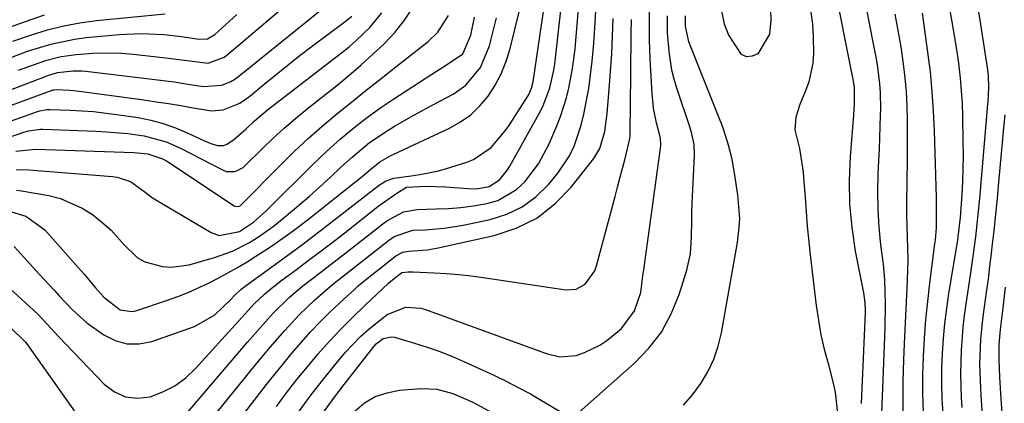
# Model space of a CAD drawing. Units: inches. Extents: x 1836352 to 1841706, y 463369 to 468672.
# Drawn here: x 1837125 to 1837327, y 468269 to 468347 of the extents above; entities that cross this region are included whole.
import ezdxf

# ---------------------------------------------------------------- set-up
doc = ezdxf.new("R2010")
doc.units = ezdxf.units.IN
doc.header["$MEASUREMENT"] = 0
doc.layers.add('7', color=7, linetype='Continuous')
doc.layers.add('8', color=7, linetype='Continuous')

msp = doc.modelspace()

# ---------------------------------------------------------------- linework, layer by layer
at = {"layer": '7', "color": 18}
for points in [[(1837124.07, 468300.88, 1854), (1837125.34, 468299.44, 1854), (1837127.9, 468296.58, 1854), (1837129.19, 468295.17, 1854), (1837132.31, 468291.79, 1854), (1837133.23, 468290.8, 1854), (1837135.98, 468287.87, 1854), (1837138.96, 468285.19, 1854), (1837142.41, 468282.73, 1854), (1837144.77, 468281.56, 1854), (1837147.18, 468280.86, 1854), (1837149.69, 468280.88, 1854), (1837152.27, 468281.37, 1854), (1837161.04, 468284.43, 1854), (1837165.25, 468286.8, 1854), (1837168.53, 468290, 1854), (1837169.23, 468290.76, 1854), (1837170.54, 468292, 1854), (1837171.43, 468292.68, 1854), (1837176.92, 468296.66, 1854), (1837179.96, 468298.88, 1854), (1837182.99, 468301.12, 1854), (1837185.98, 468303.4, 1854), (1837188.96, 468305.7, 1854), (1837199, 468313.53, 1854), (1837200.39, 468314.35, 1854), (1837201.94, 468314.85, 1854), (1837205.52, 468315.33, 1854), (1837207.31, 468315.59, 1854), (1837210.84, 468316.33, 1854), (1837212.58, 468316.81, 1854), (1837216.92, 468318.14, 1854), (1837218.31, 468318.67, 1854), (1837221.94, 468321.15, 1854), (1837224.85, 468324.59, 1854), (1837225.71, 468325.83, 1854), (1837229.44, 468331.67, 1854), (1837229.67, 468332.06, 1854), (1837230.21, 468333.31, 1854), (1837230.55, 468334.63, 1854), (1837230.62, 468335.08, 1854), (1837234.31, 468360.3, 1854)], [(1837122.42, 468292.93, 1856), (1837128.81, 468287.01, 1856), (1837129.95, 468285.89, 1856), (1837131.55, 468284.09, 1856), (1837133.18, 468282.32, 1856), (1837142.5, 468272.59, 1856), (1837144.62, 468271.03, 1856), (1837146.87, 468269.99, 1856), (1837149.34, 468269.75, 1856), (1837151.95, 468270.03, 1856), (1837154.57, 468271.02, 1856), (1837157.03, 468272.27, 1856), (1837159.24, 468273.92, 1856), (1837161.29, 468275.82, 1856), (1837170.1, 468285.51, 1856), (1837171.39, 468286.94, 1856), (1837173.32, 468289.09, 1856), (1837175.4, 468291.09, 1856), (1837177.1, 468292.51, 1856), (1837177.92, 468293.14, 1856), (1837178.74, 468293.77, 1856), (1837181.96, 468296.13, 1856), (1837184.39, 468297.94, 1856), (1837186.81, 468299.76, 1856), (1837189.22, 468301.61, 1856), (1837191.61, 468303.47, 1856), (1837198.68, 468309.02, 1856), (1837199.63, 468309.75, 1856), (1837202.57, 468311.8, 1856), (1837204.6, 468313.01, 1856), (1837208.62, 468313.25, 1856), (1837212.66, 468313.11, 1856), (1837217.17, 468312.74, 1856), (1837218.94, 468312.71, 1856), (1837221.53, 468313.13, 1856), (1837223.68, 468314.5, 1856), (1837225.31, 468316.59, 1856), (1837225.77, 468317.35, 1856), (1837232.11, 468328.78, 1856), (1837232.67, 468329.89, 1856), (1837234.01, 468333.37, 1856), (1837234.81, 468337.01, 1856), (1837234.98, 468338.25, 1856), (1837237.1, 468356.7, 1856)], [(1837122.79, 468308.17, 1852), (1837126.42, 468307.09, 1852), (1837130.35, 468304.27, 1852), (1837136.64, 468297.17, 1852), (1837138.39, 468295.15, 1852), (1837140.72, 468292.36, 1852), (1837142.42, 468290.45, 1852), (1837145.8, 468287.88, 1852), (1837148.2, 468287.49, 1852), (1837149.02, 468287.66, 1852), (1837155.5, 468289.85, 1852), (1837157.64, 468290.62, 1852), (1837159.76, 468291.44, 1852), (1837163.91, 468293.29, 1852), (1837165.93, 468294.32, 1852), (1837169.91, 468296.53, 1852), (1837171.85, 468297.7, 1852), (1837173.65, 468298.83, 1852), (1837176.44, 468300.65, 1852), (1837179.19, 468302.53, 1852), (1837181.88, 468304.49, 1852), (1837184.53, 468306.52, 1852), (1837194.2, 468314.16, 1852), (1837195.45, 468315.18, 1852), (1837197.3, 468316.79, 1852), (1837199.11, 468318.25, 1852), (1837201.48, 468319.55, 1852), (1837201.97, 468319.78, 1852), (1837213.37, 468325.1, 1852), (1837215.66, 468326.39, 1852), (1837217.78, 468327.89, 1852), (1837219.65, 468329.69, 1852), (1837221.35, 468331.69, 1852), (1837222.77, 468333.92, 1852), (1837224.01, 468336.24, 1852), (1837224.98, 468338.68, 1852), (1837225.76, 468341.21, 1852), (1837229.73, 468357.39, 1852)], [(1837292.38, 468354.41, 1868), (1837296.05, 468335.76, 1868), (1837296.16, 468335.2, 1868), (1837296.43, 468333.5, 1868), (1837296.46, 468330.12, 1868), (1837296.3, 468327.87, 1868), (1837295.61, 468319.26, 1868), (1837295.42, 468314.4, 1868), (1837295.49, 468309.55, 1868), (1837295.96, 468304.72, 1868), (1837296.69, 468299.91, 1868), (1837298.36, 468291.33, 1868), (1837298.64, 468289.28, 1868), (1837298.69, 468287.73, 1868), (1837298.68, 468287.21, 1868), (1837297.91, 468268.62, 1868)], [(1837150.51, 468256.12, 1858), (1837171.96, 468281.22, 1858), (1837174.03, 468283.62, 1858), (1837177.18, 468287.17, 1858), (1837180.57, 468290.47, 1858), (1837183.28, 468292.77, 1858), (1837186.95, 468295.61, 1858), (1837188.8, 468297, 1858), (1837192.48, 468299.82, 1858), (1837194.3, 468301.25, 1858), (1837199.73, 468305.52, 1858), (1837200.52, 468306.1, 1858), (1837203.93, 468307.95, 1858), (1837206.76, 468308.47, 1858), (1837210.67, 468308.55, 1858), (1837213.2, 468308.66, 1858), (1837215.72, 468308.86, 1858), (1837218.23, 468309.18, 1858), (1837221.09, 468309.66, 1858), (1837223.28, 468310.31, 1858), (1837227.15, 468312.52, 1858), (1837228.83, 468314.08, 1858), (1837231.63, 468317.81, 1858), (1837232.79, 468319.83, 1858), (1837233.82, 468321.93, 1858), (1837235.41, 468325.6, 1858), (1837236.16, 468327.5, 1858), (1837237.42, 468331.36, 1858), (1837237.92, 468333.34, 1858), (1837238.67, 468337.35, 1858), (1837238.94, 468339.37, 1858), (1837239.16, 468341.4, 1858), (1837240.15, 468353, 1858)], [(1837298.36, 468352.68, 1866), (1837300.32, 468342.74, 1866), (1837300.95, 468339.33, 1866), (1837301.22, 468337.62, 1866), (1837301.66, 468334.19, 1866), (1837301.8, 468332.46, 1866), (1837301.85, 468329.01, 1866), (1837301.82, 468327.8, 1866), (1837301.67, 468323.13, 1866), (1837301.58, 468320.79, 1866), (1837301.47, 468318.46, 1866), (1837301.34, 468315.73, 1866), (1837301.26, 468312.09, 1866), (1837301.31, 468308.46, 1866), (1837301.53, 468304.84, 1866), (1837301.89, 468301.22, 1866), (1837302.38, 468297.25, 1866), (1837302.69, 468293.98, 1866), (1837302.85, 468289.06, 1866), (1837302.75, 468284.14, 1866), (1837302.31, 468273.52, 1866), (1837302.18, 468270.06, 1866), (1837302.08, 468266.59, 1866)], [(1837321.41, 468352.59, 1858), (1837323.78, 468337.58, 1858), (1837323.97, 468336.03, 1858), (1837324.05, 468333.37, 1858), (1837323.86, 468330.5, 1858), (1837323.82, 468330.03, 1858), (1837322.17, 468310.71, 1858), (1837321.99, 468308.73, 1858), (1837321.8, 468306.76, 1858), (1837321.35, 468302.81, 1858), (1837321.1, 468300.84, 1858), (1837320.56, 468296.91, 1858), (1837320.27, 468294.94, 1858), (1837319.37, 468289.09, 1858), (1837319.04, 468286.7, 1858), (1837318.77, 468284.31, 1858), (1837318.4, 468279.51, 1858), (1837318.29, 468274.69, 1858), (1837318.45, 468269.88, 1858), (1837318.58, 468267.82, 1858)], [(1837117.11, 468330.69, 1838), (1837130.23, 468335.66, 1838), (1837130.76, 468335.85, 1838), (1837132.92, 468336.52, 1838), (1837136.12, 468336.91, 1838), (1837137.9, 468336.89, 1838), (1837138.78, 468336.81, 1838), (1837152.91, 468335.13, 1838), (1837156.89, 468334.61, 1838), (1837158.87, 468334.31, 1838), (1837162.86, 468333.64, 1838), (1837166.69, 468333.93, 1838), (1837168.49, 468334.7, 1838), (1837169.32, 468335.21, 1838), (1837170.12, 468335.79, 1838), (1837188.59, 468350.6, 1838)], [(1837279.27, 468349.42, 1872), (1837279.34, 468347.25, 1872), (1837279.1, 468344.39, 1872), (1837276.71, 468340.4, 1872), (1837275.5, 468339.88, 1872), (1837274.37, 468339.76, 1872), (1837273.33, 468340.24, 1872), (1837270.64, 468344.32, 1872), (1837269.81, 468346.45, 1872), (1837268.96, 468350.98, 1872)], [(1837115.89, 468320.8, 1844), (1837126.02, 468324.29, 1844), (1837126.97, 468324.57, 1844), (1837129.42, 468324.89, 1844), (1837129.92, 468324.89, 1844), (1837140.82, 468324.51, 1844), (1837143.01, 468324.4, 1844), (1837147.35, 468324, 1844), (1837150.69, 468323.53, 1844), (1837155.26, 468322.3, 1844), (1837158.16, 468320.99, 1844), (1837162.43, 468318.84, 1844), (1837167.09, 468316.42, 1844), (1837167.65, 468316.21, 1844), (1837169.39, 468316.2, 1844), (1837171.01, 468317.03, 1844), (1837171.48, 468317.43, 1844), (1837174.96, 468320.9, 1844), (1837177.19, 468323.04, 1844), (1837179.45, 468325.13, 1844), (1837181.79, 468327.13, 1844), (1837184.17, 468329.09, 1844), (1837190.25, 468333.91, 1844), (1837192.76, 468335.95, 1844), (1837195.22, 468338.05, 1844), (1837197.62, 468340.21, 1844), (1837199.98, 468342.42, 1844), (1837202.17, 468344.77, 1844), (1837204.18, 468347.25, 1844), (1837205.92, 468349.93, 1844)], [(1837116.3, 468324.08, 1842), (1837129.01, 468328.6, 1842), (1837129.29, 468328.69, 1842), (1837130.74, 468328.97, 1842), (1837131.33, 468328.98, 1842), (1837135.53, 468328.83, 1842), (1837140.31, 468328.53, 1842), (1837145.06, 468327.94, 1842), (1837149.47, 468327.28, 1842), (1837152.07, 468326.76, 1842), (1837154.63, 468326.1, 1842), (1837157.12, 468325.22, 1842), (1837159.57, 468324.2, 1842), (1837163.11, 468322.52, 1842), (1837164.42, 468321.99, 1842), (1837165.77, 468321.6, 1842), (1837167.08, 468321.59, 1842), (1837167.68, 468321.81, 1842), (1837169.03, 468322.74, 1842), (1837171.69, 468325.01, 1842), (1837173.38, 468326.62, 1842), (1837176.05, 468328.88, 1842), (1837191.25, 468340.58, 1842), (1837192.78, 468341.81, 1842), (1837194.26, 468343.08, 1842), (1837197.07, 468345.79, 1842), (1837199.51, 468348.8, 1842)], [(1837122.13, 468339.17, 1834), (1837126.8, 468340.89, 1834), (1837131.54, 468342.38, 1834), (1837136.39, 468343.39, 1834), (1837138.85, 468343.71, 1834), (1837145.59, 468344.36, 1834), (1837150.17, 468344.57, 1834), (1837154.74, 468344.31, 1834), (1837158.4, 468343.9, 1834), (1837162.01, 468343.35, 1834), (1837163.74, 468343.48, 1834), (1837165.26, 468344.36, 1834), (1837169.77, 468348.43, 1834)], [(1837123.74, 468342.95, 1832), (1837127.62, 468344.3, 1832), (1837130.89, 468345.29, 1832), (1837134.2, 468346.12, 1832), (1837137.55, 468346.72, 1832), (1837140.93, 468347.18, 1832), (1837155.04, 468348.58, 1832)], [(1837124.38, 468320.4, 1846), (1837128.49, 468320.79, 1846), (1837148.61, 468320.11, 1846), (1837149.33, 468320.08, 1846), (1837151.5, 468319.85, 1846), (1837154.37, 468318.93, 1846), (1837155.29, 468318.41, 1846), (1837155.74, 468318.13, 1846), (1837169.19, 468309.21, 1846), (1837169.36, 468309.12, 1846), (1837169.92, 468309.02, 1846), (1837170.44, 468309.22, 1846), (1837170.59, 468309.34, 1846), (1837178.77, 468317.63, 1846), (1837181.54, 468320.35, 1846), (1837184.37, 468323, 1846), (1837187.28, 468325.56, 1846), (1837190.25, 468328.05, 1846), (1837193.27, 468330.49, 1846), (1837196.3, 468332.92, 1846), (1837199.34, 468335.33, 1846), (1837202.39, 468337.73, 1846), (1837209.02, 468342.93, 1846), (1837210.99, 468344.8, 1846), (1837213.21, 468348.23, 1846)], [(1837124.93, 468337, 1836), (1837127.82, 468338.08, 1836), (1837130.74, 468339.05, 1836), (1837133.71, 468339.81, 1836), (1837136.74, 468340.25, 1836), (1837141.08, 468340.58, 1836), (1837146, 468340.53, 1836), (1837148.47, 468340.33, 1836), (1837155.2, 468339.56, 1836), (1837159.54, 468338.98, 1836), (1837163.84, 468338.43, 1836), (1837167.11, 468339.66, 1836), (1837167.68, 468340.08, 1836), (1837178.87, 468349.53, 1836)], [(1837182.39, 468266.86, 1866), (1837184.78, 468270.12, 1866), (1837187.27, 468273.31, 1866), (1837189.82, 468276.45, 1866), (1837192.07, 468279.14, 1866), (1837195.19, 468282.47, 1866), (1837196.89, 468283.98, 1866), (1837200.63, 468286.92, 1866), (1837204.41, 468288.42, 1866), (1837207.49, 468288.21, 1866), (1837208.5, 468287.92, 1866), (1837232.7, 468279.08, 1866), (1837233.52, 468278.8, 1866), (1837236.04, 468278.19, 1866), (1837239.38, 468278.48, 1866), (1837241.07, 468279.09, 1866), (1837244.22, 468280.57, 1866), (1837245.66, 468281.53, 1866), (1837248.68, 468284.04, 1866), (1837251.38, 468287.65, 1866), (1837252.67, 468291.39, 1866), (1837253.16, 468295.4, 1866), (1837253.25, 468296.07, 1866), (1837256.75, 468321.48, 1866), (1837256.78, 468321.78, 1866), (1837256.69, 468322.99, 1866), (1837256.5, 468323.89, 1866), (1837255.89, 468326.25, 1866), (1837255.28, 468329.24, 1866), (1837255.1, 468330.74, 1866), (1837254.97, 468332.26, 1866), (1837254.61, 468339.27, 1866), (1837254.46, 468343.24, 1866), (1837254.44, 468347.22, 1866), (1837254.45, 468349.21, 1866)], [(1837239.99, 468266.88, 1868), (1837251.35, 468276.88, 1868), (1837254.31, 468279.96, 1868), (1837256.89, 468283.3, 1868), (1837258.9, 468287.01, 1868), (1837260.51, 468290.97, 1868), (1837262.09, 468295.97, 1868), (1837262.86, 468299.33, 1868), (1837263.1, 468302.76, 1868), (1837263.11, 468306.24, 1868), (1837263.16, 468307.98, 1868), (1837263.23, 468309.72, 1868), (1837263.69, 468319.53, 1868), (1837263.6, 468321.77, 1868), (1837263.16, 468323.99, 1868), (1837262.73, 468325.43, 1868), (1837260.05, 468333.36, 1868), (1837259.5, 468335.2, 1868), (1837259.04, 468337.05, 1868), (1837258.46, 468340.82, 1868), (1837258.16, 468344.65, 1868), (1837258.14, 468348.16, 1868)], [(1837304.83, 468348.52, 1864), (1837305.65, 468344.04, 1864), (1837306, 468341.79, 1864), (1837306.5, 468338.31, 1864), (1837306.84, 468335.44, 1864), (1837307.1, 468332.57, 1864), (1837307.24, 468329.68, 1864), (1837307.3, 468326.79, 1864), (1837307.31, 468321.02, 1864), (1837307.31, 468318.75, 1864), (1837307.27, 468314.2, 1864), (1837307.23, 468309.66, 1864), (1837307.23, 468307.38, 1864), (1837307.36, 468302.84, 1864), (1837307.45, 468298.15, 1864), (1837307.4, 468295.84, 1864), (1837307.26, 468292.39, 1864), (1837307.11, 468289.51, 1864), (1837306.97, 468286.62, 1864), (1837306.84, 468283.74, 1864), (1837306.71, 468280.86, 1864), (1837306.58, 468277.66, 1864), (1837306.46, 468273.18, 1864), (1837306.42, 468268.69, 1864), (1837306.51, 468264.21, 1864)], [(1837310.41, 468348.75, 1862), (1837310.65, 468347.19, 1862), (1837311.54, 468340.72, 1862), (1837312.03, 468336.7, 1862), (1837312.43, 468332.67, 1862), (1837312.69, 468328.63, 1862), (1837312.87, 468324.58, 1862), (1837313.26, 468310.93, 1862), (1837313.3, 468309.4, 1862), (1837313.26, 468304.68, 1862), (1837313.06, 468302.23, 1862), (1837312.96, 468301.42, 1862), (1837311.92, 468293.34, 1862), (1837311.48, 468289.59, 1862), (1837311.1, 468285.83, 1862), (1837310.81, 468282.06, 1862), (1837310.59, 468278.28, 1862), (1837310.49, 468274.5, 1862), (1837310.48, 468270.72, 1862), (1837310.61, 468266.95, 1862)], [(1837124.42, 468316.63, 1848), (1837127.03, 468316.6, 1848), (1837144.2, 468315.18, 1848), (1837145.16, 468315.05, 1848), (1837147.92, 468314.21, 1848), (1837150.95, 468312, 1848), (1837152.43, 468310.86, 1848), (1837164.46, 468303.73, 1848), (1837166.13, 468303.12, 1848), (1837170.32, 468303.91, 1848), (1837173.14, 468305.81, 1848), (1837174.99, 468307.45, 1848), (1837175.69, 468308.11, 1848), (1837176.38, 468308.78, 1848), (1837185.01, 468317.36, 1848), (1837186.96, 468319.24, 1848), (1837188.94, 468321.08, 1848), (1837190.97, 468322.86, 1848), (1837193.03, 468324.6, 1848), (1837195.15, 468326.28, 1848), (1837197.31, 468327.91, 1848), (1837199.51, 468329.47, 1848), (1837201.75, 468330.98, 1848), (1837209.79, 468336.21, 1848), (1837212.78, 468338.1, 1848), (1837216.11, 468340.39, 1848), (1837217.75, 468344.18, 1848), (1837218.54, 468347.9, 1848)], [(1837159.95, 468251.95, 1862), (1837175.84, 468272.5, 1862), (1837177.59, 468274.72, 1862), (1837179.36, 468276.91, 1862), (1837181.17, 468279.08, 1862), (1837183.01, 468281.22, 1862), (1837184.89, 468283.32, 1862), (1837186.83, 468285.37, 1862), (1837188.83, 468287.35, 1862), (1837190.87, 468289.3, 1862), (1837193.94, 468292.12, 1862), (1837194.64, 468292.75, 1862), (1837196.81, 468294.55, 1862), (1837199.03, 468296.28, 1862), (1837202.38, 468298.9, 1862), (1837203.8, 468299.67, 1862), (1837204.97, 468299.91, 1862), (1837208.8, 468300.19, 1862), (1837209.95, 468300.37, 1862), (1837211.09, 468300.59, 1862), (1837222.53, 468303.09, 1862), (1837227.1, 468304.6, 1862), (1837231.32, 468306.68, 1862), (1837235.02, 468309.58, 1862), (1837238.38, 468313.03, 1862), (1837243, 468318.92, 1862), (1837244.26, 468320.97, 1862), (1837245.26, 468324.46, 1862), (1837245.75, 468328.1, 1862), (1837246.17, 468333.12, 1862), (1837246.45, 468336.74, 1862), (1837246.69, 468340.36, 1862), (1837246.87, 468343.99, 1862), (1837247.01, 468347.61, 1862)], [(1837177.89, 468268.05, 1864), (1837179.95, 468270.81, 1864), (1837182.06, 468273.53, 1864), (1837184.24, 468276.19, 1864), (1837186.46, 468278.82, 1864), (1837188.76, 468281.39, 1864), (1837191.1, 468283.9, 1864), (1837193.53, 468286.35, 1864), (1837196, 468288.74, 1864), (1837200.85, 468293.3, 1864), (1837202.11, 468294.35, 1864), (1837203.52, 468295.43, 1864), (1837203.63, 468295.48, 1864), (1837204.88, 468295.64, 1864), (1837205.91, 468295.63, 1864), (1837210.27, 468295.43, 1864), (1837212.79, 468295.28, 1864), (1837215.31, 468295.08, 1864), (1837217.81, 468294.8, 1864), (1837220.32, 468294.46, 1864), (1837237.26, 468291.93, 1864), (1837239.4, 468292.09, 1864), (1837241.26, 468293.14, 1864), (1837243.19, 468295.85, 1864), (1837243.58, 468296.91, 1864), (1837247.39, 468311.13, 1864), (1837247.89, 468313, 1864), (1837248.38, 468314.87, 1864), (1837249.36, 468318.61, 1864), (1837250.36, 468322.65, 1864), (1837250.46, 468323.51, 1864), (1837250.47, 468323.8, 1864), (1837250.48, 468324.09, 1864), (1837250.61, 468336.21, 1864), (1837250.64, 468339.02, 1864), (1837250.67, 468341.83, 1864), (1837250.7, 468344.63, 1864), (1837250.73, 468347.44, 1864)], [(1837327.36, 468327.88, 1856), (1837327.06, 468324.54, 1856), (1837326.91, 468322.87, 1856), (1837326.09, 468314.03, 1856), (1837325.78, 468310.71, 1856), (1837325.44, 468307.39, 1856), (1837325.09, 468304.07, 1856), (1837324.72, 468300.76, 1856), (1837324.57, 468299.42, 1856), (1837324.25, 468296.78, 1856), (1837323.93, 468294.13, 1856), (1837323.58, 468291.49, 1856), (1837322.95, 468286.99, 1856), (1837322.73, 468285.28, 1856), (1837322.4, 468281.85, 1856), (1837322.29, 468280.12, 1856), (1837322.21, 468276.68, 1856), (1837322.38, 468271.71, 1856), (1837322.53, 468269.22, 1856), (1837322.84, 468264.26, 1856)], [(1837327.48, 468292.5, 1854), (1837326.92, 468287.66, 1854), (1837326.43, 468283.85, 1854), (1837326.18, 468280.74, 1854), (1837326.14, 468277.62, 1854), (1837326.3, 468274.13, 1854), (1837326.57, 468269.6, 1854), (1837327.28, 468259.06, 1854)], [(1837048.81, 468267.96, 1858), (1837053.65, 468270.64, 1858), (1837058.45, 468273.39, 1858), (1837069.21, 468279.71, 1858), (1837072.33, 468281.12, 1858), (1837072.88, 468281.26, 1858), (1837073.43, 468281.39, 1858), (1837080.25, 468282.68, 1858), (1837082.75, 468283.17, 1858), (1837085.23, 468283.68, 1858), (1837087.72, 468284.23, 1858), (1837090.19, 468284.79, 1858), (1837094.18, 468285.73, 1858), (1837097.07, 468286.37, 1858), (1837099.98, 468286.7, 1858), (1837100.96, 468286.69, 1858), (1837120.14, 468285.79, 1858), (1837120.97, 468285.66, 1858), (1837123.13, 468284.39, 1858), (1837126.29, 468281.31, 1858), (1837126.79, 468280.65, 1858), (1837144.69, 468255.4, 1858)], [(1837187.47, 468266.74, 1868), (1837189.57, 468269.66, 1868), (1837191.75, 468272.53, 1868), (1837197.9, 468280.42, 1868), (1837198.32, 468280.88, 1868), (1837199.79, 468281.99, 1868), (1837201.51, 468282.32, 1868), (1837202.1, 468282.22, 1868), (1837206.19, 468281.03, 1868), (1837208.82, 468280.2, 1868), (1837211.42, 468279.3, 1868), (1837213.98, 468278.28, 1868), (1837216.5, 468277.19, 1868), (1837222.46, 468274.45, 1868), (1837225, 468273.23, 1868), (1837227.52, 468271.95, 1868), (1837229.99, 468270.59, 1868), (1837232.44, 468269.18, 1868), (1837236.44, 468266.77, 1868)]]:
    msp.add_polyline3d(points, dxfattribs=at)
at = {"layer": '8', "color": 18}
for points in [[(1837287.24, 468351.39, 1870), (1837287.9, 468346.44, 1870), (1837288.04, 468343.95, 1870), (1837288.08, 468340.42, 1870), (1837287.94, 468338.46, 1870), (1837287.15, 468334.65, 1870), (1837286.49, 468332.8, 1870), (1837285.31, 468329.97, 1870), (1837284.45, 468327.41, 1870), (1837284.27, 468324.81, 1870), (1837285.21, 468320.93, 1870), (1837285.97, 468316.1, 1870), (1837286.08, 468314.91, 1870), (1837286.4, 468310.96, 1870), (1837286.54, 468308.99, 1870), (1837286.81, 468305.04, 1870), (1837286.98, 468303.07, 1870), (1837287.4, 468299.13, 1870), (1837288.67, 468288.74, 1870), (1837289.11, 468285.74, 1870), (1837289.64, 468282.75, 1870), (1837290.32, 468279.79, 1870), (1837291.09, 468276.85, 1870), (1837292.1, 468273.1, 1870), (1837292.54, 468270.96, 1870), (1837293.04, 468266.61, 1870)], [(1837121.57, 468345.32, 1830), (1837126.14, 468346.96, 1830), (1837130.26, 468348.38, 1830)], [(1837150.84, 468248.56, 1860), (1837173.87, 468276.89, 1860), (1837175.27, 468278.59, 1860), (1837176.68, 468280.28, 1860), (1837179.56, 468283.61, 1860), (1837182.55, 468286.84, 1860), (1837185.73, 468289.88, 1860), (1837189.36, 468293.06, 1860), (1837193.18, 468296.06, 1860), (1837197.02, 468299.04, 1860), (1837200.89, 468302.09, 1860), (1837202.02, 468302.89, 1860), (1837205.87, 468304.2, 1860), (1837208.41, 468304.29, 1860), (1837212.31, 468304.6, 1860), (1837216.18, 468305.23, 1860), (1837221.73, 468306.38, 1860), (1837225.15, 468307.46, 1860), (1837228.33, 468308.96, 1860), (1837231.14, 468311.06, 1860), (1837233.7, 468313.58, 1860), (1837235.64, 468315.92, 1860), (1837238.05, 468319.48, 1860), (1837238.97, 468321.42, 1860), (1837240.37, 468325.53, 1860), (1837240.92, 468327.63, 1860), (1837241.75, 468331.91, 1860), (1837241.96, 468333.23, 1860), (1837242.36, 468336.05, 1860), (1837242.7, 468338.87, 1860), (1837242.96, 468341.71, 1860), (1837243.17, 468344.55, 1860), (1837243.43, 468349.23, 1860)], [(1837261.4, 468268.28, 1870), (1837263.26, 468270.42, 1870), (1837264.99, 468272.71, 1870), (1837266.43, 468275.16, 1870), (1837267.65, 468277.7, 1870), (1837268.55, 468280.38, 1870), (1837269.22, 468283.15, 1870), (1837272.5, 468301.65, 1870), (1837272.81, 468304.1, 1870), (1837272.96, 468306.55, 1870), (1837272.61, 468311.45, 1870), (1837271.84, 468316.36, 1870), (1837271.33, 468319.02, 1870), (1837270.66, 468321.64, 1870), (1837269.71, 468324.68, 1870), (1837269.29, 468325.85, 1870), (1837268.84, 468327.02, 1870), (1837262.49, 468342.83, 1870), (1837261.83, 468346.05, 1870), (1837261.85, 468348.18, 1870)], [(1837315.99, 468349.7, 1860), (1837316.78, 468345.37, 1860), (1837317.52, 468340.77, 1860), (1837317.84, 468338.47, 1860), (1837318.21, 468335.38, 1860), (1837318.45, 468332.8, 1860), (1837318.6, 468330.21, 1860), (1837318.69, 468327.63, 1860), (1837318.79, 468322.22, 1860), (1837318.8, 468319.54, 1860), (1837318.78, 468316.85, 1860), (1837318.68, 468314.17, 1860), (1837318.55, 468311.49, 1860), (1837318.24, 468306.79, 1860), (1837317.74, 468302.82, 1860), (1837317.64, 468302.16, 1860), (1837315.83, 468291.19, 1860), (1837315.38, 468288.13, 1860), (1837315, 468285.06, 1860), (1837314.72, 468281.98, 1860), (1837314.51, 468278.89, 1860), (1837314.41, 468275.8, 1860), (1837314.38, 468272.71, 1860), (1837314.47, 468269.62, 1860), (1837314.62, 468266.52, 1860)], [(1837116.71, 468327.37, 1840), (1837132.03, 468332.96, 1840), (1837132.2, 468333.01, 1840), (1837132.64, 468333.08, 1840), (1837135.43, 468332.95, 1840), (1837136.87, 468332.79, 1840), (1837150.67, 468330.92, 1840), (1837153.2, 468330.56, 1840), (1837155.72, 468330.17, 1840), (1837158.24, 468329.75, 1840), (1837160.75, 468329.3, 1840), (1837164.53, 468328.7, 1840), (1837166.94, 468328.9, 1840), (1837170.39, 468330.27, 1840), (1837172.43, 468331.7, 1840), (1837175.36, 468334.14, 1840), (1837177.81, 468336.14, 1840), (1837180.27, 468338.12, 1840), (1837182.77, 468340.07, 1840), (1837185.28, 468341.99, 1840), (1837192.23, 468347.21, 1840), (1837193.34, 468348.12, 1840)], [(1837124.5, 468312.43, 1850), (1837125.53, 468312.29, 1850), (1837131.12, 468311.29, 1850), (1837133.52, 468310.69, 1850), (1837138.01, 468308.74, 1850), (1837140.09, 468307.4, 1850), (1837142.47, 468305.52, 1850), (1837143.93, 468304.2, 1850), (1837146.53, 468301.23, 1850), (1837149.3, 468298.59, 1850), (1837150.89, 468297.73, 1850), (1837154.46, 468296.72, 1850), (1837156.3, 468296.58, 1850), (1837159.96, 468297.11, 1850), (1837165.15, 468298.59, 1850), (1837168.83, 468299.9, 1850), (1837172.31, 468301.66, 1850), (1837173.98, 468302.69, 1850), (1837177.19, 468304.94, 1850), (1837178.73, 468306.15, 1850), (1837182.43, 468309.25, 1850), (1837184.64, 468311.16, 1850), (1837186.81, 468313.11, 1850), (1837188.95, 468315.08, 1850), (1837191.12, 468317.12, 1850), (1837193.4, 468319.2, 1850), (1837196.98, 468322.15, 1850), (1837200.81, 468324.74, 1850), (1837202.1, 468325.5, 1850), (1837206.07, 468327.8, 1850), (1837210.1, 468329.99, 1850), (1837214.15, 468332.13, 1850), (1837216.77, 468333.92, 1850), (1837219.77, 468337.6, 1850), (1837221.59, 468342.01, 1850), (1837223.04, 468347.79, 1850)], [(1837193.06, 468266.32, 1870), (1837195.96, 468268.76, 1870), (1837198.16, 468270.05, 1870), (1837200.58, 468270.85, 1870), (1837203.14, 468271.34, 1870), (1837207.67, 468271.7, 1870), (1837210.82, 468271.6, 1870), (1837214.08, 468270.71, 1870), (1837218.17, 468268.94, 1870), (1837222.06, 468266.78, 1870)]]:
    msp.add_polyline3d(points, dxfattribs=at)

doc.saveas('drawing.dxf')
